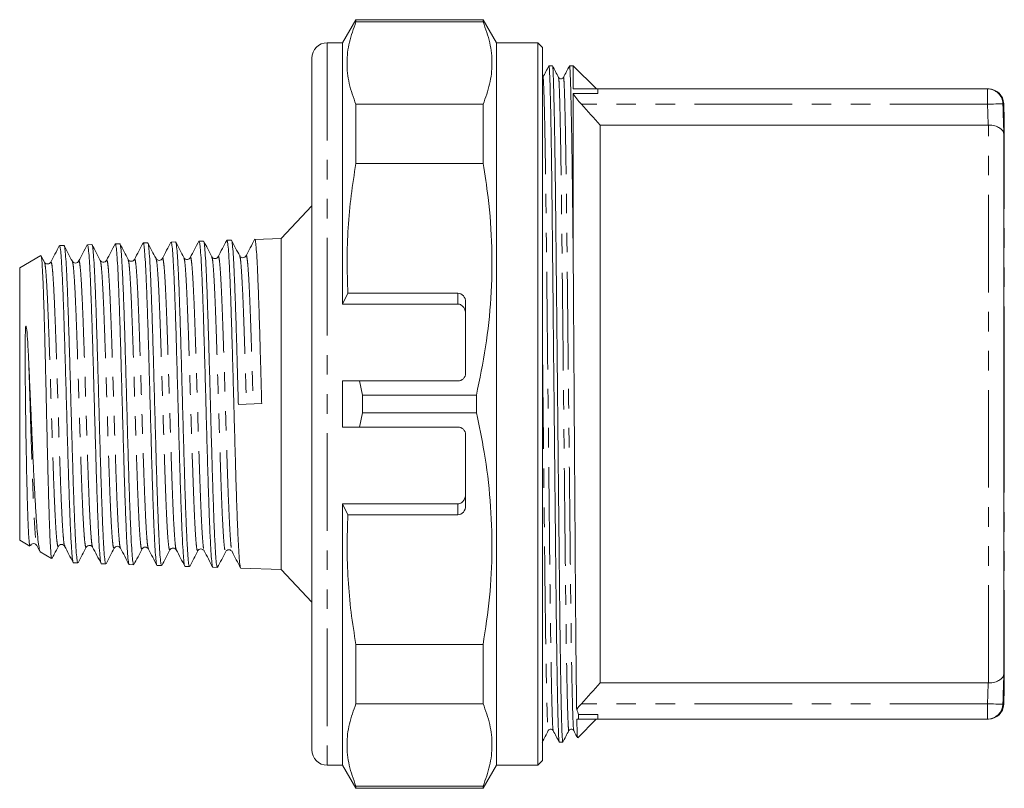
# Model space of a CAD drawing. Units: millimetres. Extents: x 152 to 255, y 64 to 204.
# Drawn here: x 152 to 216, y 64 to 114 of the extents above; entities that cross this region are included whole.
import ezdxf

# ---------------------------------------------------------------- set-up
doc = ezdxf.new("R2010")
doc.units = ezdxf.units.MM
doc.linetypes.add('PHANTOM', pattern=[12.7, 6.35, -1.27, 1.27, -1.27, 1.27, -1.27])

msp = doc.modelspace()

# ---------------------------------------------------------------- linework, layer by layer
at = {"color": 7, "linetype": 'Continuous', "lineweight": 15}
for p, q in [((174.188, 113.608), (173.322, 112.108)), ((182.456, 113.608), (174.188, 113.608)), ((174.188, 113.608), (174.188, 113.46)), ((182.456, 113.46), (174.188, 113.46)), ((183.322, 112.108), (182.456, 113.608)), ((182.456, 113.608), (182.456, 113.46)), ((173.322, 112.108), (172.322, 112.108)), ((173.322, 112.108), (173.322, 95.108)), ((186.022, 112.108), (183.322, 112.108)), ((183.322, 112.108), (183.322, 65.108)), ((186.322, 111.808), (186.022, 112.108)), ((186.022, 112.108), (186.022, 65.108)), ((186.322, 111.808), (186.322, 65.408)), ((171.322, 66.108), (171.322, 111.108)), ((186.97, 110.608), (186.741, 110.608)), ((188.322, 110.608), (188.078, 110.608)), ((189.822, 109.108), (188.322, 110.608)), ((188.322, 110.608), (188.322, 109.108)), ((188.322, 109.108), (189.914, 109.108)), ((215.259, 109.108), (189.914, 109.108)), ((189.914, 109.108), (189.914, 108.809)), ((189.914, 108.809), (188.322, 108.809)), ((188.322, 108.809), (188.322, 97.457)), ((174.188, 108.102), (174.188, 104.26)), ((174.188, 108.102), (182.456, 108.102)), ((182.456, 108.102), (182.456, 104.26)), ((216.351, 107.073), (216.314, 108.143)), ((190.072, 70.468), (190.072, 106.748)), ((190.072, 106.748), (215.303, 106.748)), ((216.322, 71.067), (216.322, 106.149)), ((182.456, 104.26), (174.188, 104.26)), ((171.322, 101.503), (169.323, 99.372)), ((166.086, 99.269), (165.793, 99.259)), ((169.323, 99.372), (167.607, 99.317)), ((169.323, 77.844), (169.323, 99.372)), ((155.201, 98.92), (154.909, 98.911)), ((157.015, 98.978), (156.724, 98.969)), ((158.83, 99.036), (158.537, 99.027)), ((160.644, 99.094), (160.351, 99.085)), ((162.457, 99.152), (162.165, 99.143)), ((164.271, 99.211), (163.98, 99.201)), ((153.697, 98.258), (152.322, 97.465)), ((153.932, 97.834), (153.728, 98.226)), ((159.374, 97.983), (159.377, 97.97)), ((161.21, 98.043), (161.189, 98.065)), ((161.597, 98.047), (161.601, 98.061)), ((164.838, 98.159), (164.816, 98.182)), ((166.652, 98.216), (166.631, 98.24)), ((152.322, 97.465), (152.322, 79.751)), ((154.337, 97.813), (154.341, 97.813)), ((155.745, 97.866), (155.747, 97.86)), ((156.154, 97.854), (156.156, 97.86)), ((157.559, 97.922), (157.561, 97.921)), ((173.322, 95.108), (173.666, 95.816)), ((180.822, 95.816), (173.666, 95.816)), ((180.822, 95.108), (173.322, 95.108)), ((181.322, 95.234), (181.322, 90.608)), ((174.42, 90.108), (173.322, 90.108)), ((173.322, 90.108), (173.322, 87.108)), ((174.42, 90.108), (174.621, 89.172)), ((174.42, 90.108), (180.822, 90.108)), ((174.621, 89.172), (182.023, 89.172)), ((174.621, 88.044), (174.621, 89.172)), ((182.023, 88.044), (182.023, 89.172)), ((166.541, 88.585), (168.06, 88.634)), ((174.621, 88.044), (174.42, 87.108)), ((174.621, 88.044), (182.023, 88.044)), ((173.322, 87.108), (174.42, 87.108)), ((180.822, 87.108), (174.42, 87.108)), ((181.322, 86.608), (181.322, 81.983)), ((173.322, 82.108), (173.322, 65.108)), ((180.822, 82.108), (173.322, 82.108)), ((173.666, 81.4), (173.322, 82.108)), ((173.666, 81.4), (180.822, 81.4)), ((152.322, 79.751), (152.985, 79.369)), ((153.434, 79.412), (153.637, 79.023)), ((153.656, 78.982), (154.395, 78.555)), ((155.245, 79.393), (155.249, 79.389)), ((156.651, 79.33), (156.655, 79.336)), ((160.691, 79.197), (160.694, 79.185)), ((162.093, 79.133), (162.095, 79.13)), ((162.483, 79.144), (162.503, 79.122)), ((163.906, 79.07), (163.909, 79.067)), ((164.297, 79.085), (164.318, 79.062)), ((166.11, 79.028), (166.132, 79.005)), ((155.817, 78.276), (156.108, 78.267)), ((157.63, 78.218), (157.922, 78.209)), ((159.445, 78.16), (159.736, 78.151)), ((161.258, 78.102), (161.55, 78.093)), ((163.072, 78.044), (163.365, 78.035)), ((164.886, 77.986), (165.178, 77.977)), ((166.7, 77.928), (169.323, 77.844)), ((169.323, 77.844), (171.322, 75.713)), ((174.188, 72.957), (182.456, 72.957)), ((174.188, 72.957), (174.188, 69.114)), ((182.456, 72.957), (182.456, 69.114)), ((215.303, 70.468), (190.072, 70.468)), ((216.314, 69.073), (216.351, 70.143)), ((182.456, 69.114), (174.188, 69.114)), ((188.61, 66.896), (189.818, 68.104)), ((188.661, 68.407), (189.914, 68.407)), ((189.914, 68.108), (188.669, 68.108)), ((189.914, 68.407), (189.914, 68.108)), ((215.259, 68.108), (189.914, 68.108)), ((187.409, 66.608), (187.638, 66.608)), ((186.022, 65.108), (186.322, 65.408)), ((172.322, 65.108), (173.322, 65.108)), ((173.322, 65.108), (174.188, 63.608)), ((182.456, 63.608), (183.322, 65.108)), ((183.322, 65.108), (186.022, 65.108)), ((174.188, 63.756), (174.188, 63.608)), ((174.188, 63.756), (182.456, 63.756)), ((174.188, 63.608), (182.456, 63.608)), ((182.456, 63.756), (182.456, 63.608))]:
    msp.add_line(p, q, dxfattribs=at)
at = {"color": 8, "linetype": 'PHANTOM', "lineweight": 0}
for p, q in [((172.322, 112.108), (172.322, 65.108)), ((215.259, 108.108), (215.259, 109.108)), ((215.259, 108.108), (188.846, 108.108)), ((216.351, 88.608), (216.351, 107.073)), ((215.323, 70.468), (215.323, 106.748)), ((180.822, 95.108), (180.822, 95.816)), ((216.351, 70.143), (216.351, 88.608)), ((180.822, 81.4), (180.822, 82.108)), ((215.259, 69.108), (188.846, 69.108)), ((215.259, 68.108), (215.259, 69.108))]:
    msp.add_line(p, q, dxfattribs=at)
at = {"color": 8, "linetype": 'PHANTOM', "lineweight": 0, "flags": 128}
for points in [[(216.259, 108.14), (216.237, 108.14), (216.179, 108.138), (216.086, 108.135), (215.961, 108.131), (215.81, 108.126), (215.639, 108.12), (215.453, 108.114), (215.259, 108.108)], [(216.259, 69.076), (216.237, 69.076), (216.179, 69.078), (216.086, 69.081), (215.961, 69.085), (215.81, 69.09), (215.639, 69.096), (215.453, 69.102), (215.259, 69.108)]]:
    msp.add_lwpolyline(points, dxfattribs=at)
at = {"color": 7, "linetype": 'Continuous', "lineweight": 15}
for centre, radius, start, end in [((172.322, 111.108), 1, 90, 180), ((215.314, 108.108), 1, 2.04478, 90), ((180.822, 90.608), 0.5, 270, 0), ((180.822, 86.608), 0.5, 0, 90), ((215.259, 69.108), 1, 270.00251, 358.15229), ((215.314, 69.108), 1, 270, 357.89507), ((172.322, 66.108), 1, 180, 270)]:
    msp.add_arc(centre, radius, start, end, dxfattribs=at)
at = {"color": 8, "linetype": 'PHANTOM', "lineweight": 0}
msp.add_arc((215.259, 108.108), 1, 1.84771, 89.99749, dxfattribs=at)
at = {"color": 7, "linetype": 'Continuous', "lineweight": 15}
for centre, start_param, end_param in [((180.822, 95.234), 4.712389, 6.283185), ((180.822, 81.983), 3.141593, 4.712389)]:
    msp.add_ellipse(centre, major_axis=(0, 0.582), ratio=0.858719, start_param=start_param, end_param=end_param, dxfattribs=at)
for points, knots in [([(174.188, 113.46), (174.028, 113.022), (173.706, 112.145), (173.566, 110.805), (173.695, 109.453), (174.024, 108.553), (174.188, 108.102)], [0, 0, 0, 0, 0.246705, 0.493368, 0.746662, 1, 1, 1, 1]), ([(182.456, 108.102), (182.617, 108.541), (182.938, 109.417), (183.079, 110.757), (182.949, 112.109), (182.621, 113.01), (182.456, 113.46)], [0, 0, 0, 0, 0.246705, 0.493368, 0.746662, 1, 1, 1, 1]), ([(186.737, 110.605), (186.672, 110.48), (186.542, 110.229), (186.412, 109.979), (186.346, 109.854)], [0, 0, 0, 0, 0.500002, 1, 1, 1, 1]), ([(187.406, 66.628), (187.4, 66.651), (187.387, 66.7), (187.364, 67.101), (187.34, 67.774), (187.315, 68.731), (187.289, 69.951), (187.264, 71.414), (187.239, 73.085), (187.215, 74.927), (187.193, 76.904), (187.172, 79.011), (187.149, 81.252), (187.125, 83.626), (187.1, 86.096), (187.075, 88.614), (187.049, 91.132), (187.024, 93.601), (187, 95.975), (186.978, 98.216), (186.957, 100.322), (186.934, 102.298), (186.911, 104.139), (186.886, 105.809), (186.861, 107.27), (186.835, 108.49), (186.81, 109.444), (186.785, 110.127), (186.762, 110.505), (186.747, 110.652), (186.738, 110.596), (186.737, 110.588)], [0, 0, 0, 0, 0.029295, 0.064672, 0.10066, 0.13704, 0.173581, 0.210041, 0.246185, 0.281789, 0.316647, 0.351017, 0.386146, 0.421953, 0.458228, 0.494742, 0.531256, 0.567531, 0.603338, 0.638466, 0.672836, 0.707695, 0.743299, 0.779443, 0.815903, 0.852443, 0.888824, 0.924812, 0.960189, 0.994758, 1, 1, 1, 1]), ([(187.365, 109.853), (187.299, 109.98), (187.167, 110.232), (187.036, 110.485), (186.97, 110.611)], [0, 0, 0, 0, 0.499998, 1, 1, 1, 1]), ([(186.973, 110.587), (186.979, 110.565), (186.993, 110.515), (187.015, 110.115), (187.039, 109.442), (187.064, 108.485), (187.09, 107.265), (187.115, 105.802), (187.14, 104.131), (187.164, 102.289), (187.186, 100.312), (187.207, 98.206), (187.23, 95.964), (187.254, 93.59), (187.279, 91.121), (187.304, 88.603), (187.33, 86.084), (187.355, 83.615), (187.379, 81.242), (187.402, 79.001), (187.423, 76.894), (187.445, 74.918), (187.468, 73.077), (187.493, 71.407), (187.519, 69.946), (187.544, 68.726), (187.569, 67.773), (187.594, 67.09), (187.617, 66.711), (187.632, 66.565), (187.641, 66.62), (187.642, 66.628)], [0, 0, 0, 0, 0.029081, 0.064466, 0.100463, 0.136853, 0.173402, 0.209872, 0.246025, 0.281637, 0.316504, 0.350883, 0.38602, 0.421836, 0.45812, 0.494643, 0.531165, 0.56745, 0.603266, 0.638403, 0.672781, 0.707648, 0.743261, 0.779414, 0.815883, 0.852432, 0.888822, 0.924819, 0.960204, 0.994782, 1, 1, 1, 1]), ([(188.074, 110.605), (188.009, 110.48), (187.879, 110.229), (187.748, 109.979), (187.683, 109.853)], [0, 0, 0, 0, 0.500002, 1, 1, 1, 1]), ([(188.322, 97.457), (188.314, 98.257), (188.298, 99.86), (188.274, 102.086), (188.249, 104.077), (188.223, 105.809), (188.198, 107.271), (188.172, 108.49), (188.147, 109.444), (188.122, 110.127), (188.099, 110.506), (188.084, 110.652), (188.075, 110.595), (188.074, 110.587)], [0, 0, 0, 0, 0.1030066, 0.2065309, 0.3126028, 0.4092934, 0.5068302, 0.6045809, 0.7019048, 0.7981777, 0.8928156, 0.9852937, 1, 1, 1, 1]), ([(187.683, 109.854), (187.662, 109.825), (187.62, 109.769), (187.496, 109.748), (187.403, 109.794), (187.377, 109.835), (187.364, 109.854)], [0, 0, 0, 0, 0.278585, 0.544374, 0.785982, 1, 1, 1, 1]), ([(188.322, 108.809), (188.378, 108.704), (188.458, 108.584), (188.638, 108.346), (188.74, 108.225), (188.846, 108.108)], [0, 0, 0, 0, 0.5, 0.5, 1, 1, 1, 1]), ([(215.323, 106.748), (215.465, 106.75), (215.603, 106.732), (215.85, 106.667), (215.959, 106.619), (216.222, 106.449), (216.314, 106.299), (216.322, 106.149)], [0, 0, 0, 0, 0.25, 0.25, 0.5, 0.5, 1, 1, 1, 1]), ([(174.188, 104.26), (174.077, 103.565), (173.855, 102.175), (173.666, 100.067), (173.584, 97.945), (173.639, 96.526), (173.666, 95.816)], [0, 0, 0, 0, 0.248619, 0.497224, 0.748612, 1, 1, 1, 1]), ([(182.023, 89.172), (182.239, 90.22), (182.669, 92.315), (183.009, 95.528), (183.066, 98.781), (182.862, 101.708), (182.573, 103.524), (182.456, 104.26)], [0, 0, 0, 0, 0.210664, 0.421279, 0.637197, 0.853127, 1, 1, 1, 1]), ([(165.782, 99.25), (165.689, 99.072), (165.504, 98.716), (165.318, 98.361), (165.225, 98.183)], [0, 0, 0, 0, 0.500053, 1, 1, 1, 1]), ([(166.541, 88.585), (166.53, 88.99), (166.507, 89.803), (166.469, 91.19), (166.426, 92.729), (166.377, 94.325), (166.329, 95.772), (166.28, 97.003), (166.231, 98.007), (166.183, 98.729), (166.134, 99.187), (166.102, 99.238), (166.086, 99.263)], [0, 0, 0, 0, 0.0723, 0.145552, 0.251326, 0.360167, 0.465938, 0.574779, 0.680521, 0.789331, 0.895045, 1, 1, 1, 1]), ([(166.63, 98.24), (166.542, 98.41), (166.364, 98.75), (166.187, 99.091), (166.098, 99.261)], [0, 0, 0, 0, 0.499948, 1, 1, 1, 1]), ([(167.595, 99.307), (167.503, 99.129), (167.317, 98.774), (167.131, 98.418), (167.039, 98.24)], [0, 0, 0, 0, 0.500053, 1, 1, 1, 1]), ([(167.608, 99.305), (167.609, 99.309), (167.627, 99.359), (167.661, 99.17), (167.709, 98.721), (167.759, 97.947), (167.806, 96.925), (167.855, 95.653), (167.904, 94.194), (167.952, 92.561), (167.995, 91.054), (168.031, 89.729), (168.051, 89), (168.06, 88.634)], [0, 0, 0, 0, 0.009521, 0.115481, 0.224513, 0.330501, 0.43956, 0.545579, 0.65467, 0.760723, 0.869849, 0.934586, 1, 1, 1, 1]), ([(154.894, 98.894), (154.801, 98.716), (154.616, 98.36), (154.43, 98.004), (154.337, 97.827)], [0, 0, 0, 0, 0.500047, 1, 1, 1, 1]), ([(154.91, 98.877), (154.92, 98.88), (154.946, 98.89), (154.988, 98.58), (155.037, 97.983), (155.085, 97.114), (155.135, 95.997), (155.182, 94.681), (155.232, 93.179), (155.28, 91.56), (155.329, 89.843), (155.378, 88.105), (155.426, 86.366), (155.475, 84.705), (155.524, 83.139), (155.572, 81.742), (155.622, 80.528), (155.669, 79.554), (155.719, 78.821), (155.767, 78.405), (155.8, 78.231), (155.816, 78.279), (155.817, 78.28)], [0, 0, 0, 0, 0.031855, 0.086261, 0.139139, 0.193549, 0.246441, 0.300867, 0.353774, 0.408215, 0.46114, 0.515599, 0.568542, 0.623018, 0.675977, 0.73047, 0.783444, 0.837953, 0.890941, 0.945465, 0.998469, 1, 1, 1, 1]), ([(156.109, 78.301), (156.103, 78.292), (156.08, 78.261), (156.042, 78.512), (155.993, 79.049), (155.944, 79.87), (155.896, 80.942), (155.847, 82.223), (155.798, 83.696), (155.749, 85.295), (155.7, 87.003), (155.652, 88.74), (155.603, 90.489), (155.555, 92.168), (155.505, 93.761), (155.457, 95.192), (155.408, 96.449), (155.359, 97.47), (155.311, 98.254), (155.262, 98.733), (155.226, 98.945), (155.206, 98.902), (155.202, 98.893)], [0, 0, 0, 0, 0.020233, 0.074809, 0.12783, 0.182389, 0.235392, 0.289933, 0.342919, 0.397443, 0.450414, 0.504922, 0.557878, 0.61237, 0.665312, 0.71979, 0.772714, 0.827175, 0.880082, 0.934525, 0.987415, 1, 1, 1, 1]), ([(155.747, 97.891), (155.658, 98.061), (155.481, 98.402), (155.303, 98.742), (155.215, 98.912)], [0, 0, 0, 0, 0.499944, 1, 1, 1, 1]), ([(156.71, 98.958), (156.618, 98.78), (156.432, 98.424), (156.247, 98.068), (156.154, 97.89)], [0, 0, 0, 0, 0.500041, 1, 1, 1, 1]), ([(156.724, 98.963), (156.739, 98.941), (156.771, 98.894), (156.819, 98.459), (156.868, 97.757), (156.916, 96.796), (156.965, 95.594), (157.014, 94.205), (157.062, 92.643), (157.111, 90.981), (157.16, 89.235), (157.208, 87.487), (157.258, 85.755), (157.305, 84.118), (157.355, 82.594), (157.403, 81.253), (157.452, 80.11), (157.501, 79.214), (157.549, 78.589), (157.593, 78.251), (157.62, 78.25), (157.631, 78.25)], [0, 0, 0, 0, 0.050685, 0.105081, 0.157959, 0.212369, 0.265265, 0.319694, 0.372606, 0.427052, 0.479981, 0.534444, 0.587388, 0.641866, 0.694824, 0.749317, 0.802291, 0.856799, 0.90979, 0.964317, 1, 1, 1, 1]), ([(157.923, 78.236), (157.919, 78.228), (157.9, 78.185), (157.863, 78.402), (157.814, 78.888), (157.766, 79.681), (157.717, 80.712), (157.669, 81.98), (157.62, 83.423), (157.571, 85.027), (157.523, 86.717), (157.473, 88.477), (157.425, 90.223), (157.376, 91.939), (157.328, 93.545), (157.278, 95.023), (157.23, 96.307), (157.181, 97.381), (157.132, 98.201), (157.084, 98.737), (157.045, 98.986), (157.022, 98.953), (157.016, 98.945)], [0, 0, 0, 0, 0.012679, 0.065708, 0.120276, 0.173288, 0.227838, 0.280833, 0.335366, 0.388346, 0.442862, 0.495827, 0.550329, 0.603279, 0.657766, 0.7107, 0.76517, 0.818086, 0.872538, 0.925438, 0.979873, 1, 1, 1, 1]), ([(157.561, 97.949), (157.472, 98.119), (157.295, 98.459), (157.117, 98.799), (157.029, 98.969)], [0, 0, 0, 0, 0.499952, 1, 1, 1, 1]), ([(158.527, 99.02), (158.435, 98.842), (158.249, 98.487), (158.063, 98.131), (157.971, 97.953)], [0, 0, 0, 0, 0.500043, 1, 1, 1, 1]), ([(158.538, 98.995), (158.549, 98.994), (158.577, 98.99), (158.621, 98.64), (158.67, 98.011), (158.718, 97.098), (158.768, 95.955), (158.816, 94.59), (158.865, 93.069), (158.913, 91.407), (158.962, 89.679), (159.011, 87.905), (159.059, 86.166), (159.109, 84.481), (159.156, 82.927), (159.206, 81.52), (159.254, 80.327), (159.303, 79.356), (159.352, 78.663), (159.399, 78.233), (159.43, 78.192), (159.445, 78.173)], [0, 0, 0, 0, 0.038295, 0.091163, 0.145564, 0.198449, 0.252867, 0.30577, 0.360206, 0.413124, 0.467576, 0.52051, 0.574977, 0.627925, 0.682407, 0.73537, 0.789868, 0.842848, 0.897364, 0.950361, 1, 1, 1, 1]), ([(159.737, 78.187), (159.73, 78.179), (159.706, 78.153), (159.667, 78.426), (159.618, 78.99), (159.569, 79.837), (159.521, 80.937), (159.471, 82.246), (159.423, 83.747), (159.374, 85.372), (159.325, 87.103), (159.277, 88.861), (159.227, 90.628), (159.18, 92.32), (159.13, 93.922), (159.082, 95.358), (159.033, 96.615), (158.984, 97.631), (158.936, 98.406), (158.886, 98.869), (158.852, 99.069), (158.833, 99.022), (158.83, 99.015)], [0, 0, 0, 0, 0.023873, 0.078447, 0.131465, 0.186022, 0.239023, 0.293563, 0.346547, 0.40107, 0.454039, 0.508545, 0.5615, 0.615991, 0.668932, 0.723408, 0.776332, 0.830791, 0.883698, 0.938139, 0.99103, 1, 1, 1, 1]), ([(159.378, 98.002), (159.288, 98.173), (159.109, 98.516), (158.931, 98.858), (158.842, 99.029)], [0, 0, 0, 0, 0.499662, 1, 1, 1, 1]), ([(160.343, 99.082), (160.25, 98.904), (160.065, 98.548), (159.879, 98.192), (159.786, 98.014)], [0, 0, 0, 0, 0.500048, 1, 1, 1, 1]), ([(160.352, 99.049), (160.359, 99.057), (160.383, 99.083), (160.423, 98.81), (160.471, 98.245), (160.521, 97.397), (160.569, 96.294), (160.618, 94.983), (160.667, 93.478), (160.715, 91.848), (160.765, 90.11), (160.812, 88.345), (160.862, 86.571), (160.91, 84.871), (160.959, 83.26), (161.008, 81.815), (161.056, 80.55), (161.105, 79.526), (161.153, 78.743), (161.203, 78.274), (161.237, 78.071), (161.256, 78.117), (161.259, 78.123)], [0, 0, 0, 0, 0.024357, 0.078749, 0.131627, 0.186037, 0.238931, 0.293359, 0.346269, 0.400713, 0.453638, 0.508098, 0.561037, 0.615511, 0.668465, 0.722954, 0.775927, 0.830434, 0.883422, 0.937947, 0.990951, 1, 1, 1, 1]), ([(161.551, 78.127), (161.54, 78.127), (161.513, 78.127), (161.469, 78.472), (161.421, 79.1), (161.372, 80.017), (161.323, 81.165), (161.275, 82.537), (161.226, 84.067), (161.177, 85.741), (161.129, 87.48), (161.08, 89.267), (161.032, 91.018), (160.982, 92.716), (160.934, 94.282), (160.884, 95.7), (160.836, 96.903), (160.787, 97.882), (160.738, 98.583), (160.691, 99.02), (160.66, 99.063), (160.644, 99.085)], [0, 0, 0, 0, 0.036627, 0.089651, 0.144212, 0.197219, 0.251764, 0.304753, 0.35928, 0.412253, 0.466764, 0.519721, 0.574216, 0.627159, 0.681638, 0.734567, 0.789032, 0.841944, 0.896392, 0.949287, 1, 1, 1, 1]), ([(161.188, 98.068), (161.099, 98.238), (160.921, 98.578), (160.744, 98.918), (160.655, 99.088)], [0, 0, 0, 0, 0.4999631, 1, 1, 1, 1]), ([(162.157, 99.14), (162.065, 98.962), (161.879, 98.606), (161.693, 98.25), (161.601, 98.072)], [0, 0, 0, 0, 0.500054, 1, 1, 1, 1]), ([(162.166, 99.117), (162.17, 99.125), (162.189, 99.17), (162.225, 98.956), (162.274, 98.471), (162.322, 97.675), (162.371, 96.635), (162.42, 95.355), (162.468, 93.896), (162.518, 92.273), (162.565, 90.56), (162.615, 88.775), (162.663, 87.001), (162.712, 85.256), (162.761, 83.621), (162.809, 82.114), (162.859, 80.802), (162.907, 79.702), (162.956, 78.859), (163.004, 78.304), (163.043, 78.041), (163.066, 78.071), (163.073, 78.079)], [0, 0, 0, 0, 0.01194, 0.064808, 0.119209, 0.172094, 0.226511, 0.279412, 0.333846, 0.386762, 0.441211, 0.494141, 0.548605, 0.60155, 0.656029, 0.708991, 0.763488, 0.816467, 0.870981, 0.923976, 0.978506, 1, 1, 1, 1]), ([(163.365, 78.048), (163.351, 78.066), (163.319, 78.105), (163.273, 78.53), (163.224, 79.233), (163.176, 80.203), (163.127, 81.419), (163.078, 82.827), (163.03, 84.413), (162.98, 86.103), (162.932, 87.879), (162.883, 89.66), (162.834, 91.426), (162.786, 93.095), (162.736, 94.652), (162.689, 96.023), (162.639, 97.193), (162.591, 98.113), (162.542, 98.759), (162.497, 99.115), (162.47, 99.121), (162.458, 99.123)], [0, 0, 0, 0, 0.047836, 0.102401, 0.155414, 0.209965, 0.262961, 0.317495, 0.370474, 0.424991, 0.477954, 0.532453, 0.585401, 0.639885, 0.692818, 0.747287, 0.800206, 0.854661, 0.907564, 0.962001, 1, 1, 1, 1]), ([(162.999, 98.13), (162.91, 98.3), (162.733, 98.64), (162.555, 98.98), (162.467, 99.151)], [0, 0, 0, 0, 0.4999519, 1, 1, 1, 1]), ([(163.968, 99.194), (163.876, 99.016), (163.69, 98.66), (163.505, 98.304), (163.412, 98.126)], [0, 0, 0, 0, 0.50005, 1, 1, 1, 1]), ([(163.98, 99.196), (163.996, 99.171), (164.028, 99.121), (164.076, 98.667), (164.125, 97.95), (164.173, 96.954), (164.222, 95.733), (164.271, 94.296), (164.319, 92.711), (164.369, 90.995), (164.416, 89.225), (164.466, 87.422), (164.514, 85.668), (164.563, 83.981), (164.612, 82.44), (164.66, 81.06), (164.709, 79.906), (164.758, 78.986), (164.806, 78.359), (164.85, 78.018), (164.876, 78.02), (164.887, 78.021)], [0, 0, 0, 0, 0.05241, 0.105284, 0.15969, 0.21258, 0.267003, 0.319907, 0.374345, 0.427263, 0.481715, 0.534648, 0.589116, 0.642066, 0.696552, 0.749519, 0.804021, 0.857004, 0.911523, 0.96452, 1, 1, 1, 1]), ([(165.179, 78.012), (165.173, 78.004), (165.15, 77.975), (165.11, 78.242), (165.061, 78.805), (165.013, 79.657), (164.963, 80.768), (164.916, 82.091), (164.866, 83.612), (164.819, 85.22), (164.773, 86.888), (164.727, 88.539), (164.683, 90.205), (164.636, 91.86), (164.588, 93.487), (164.54, 95.003), (164.491, 96.35), (164.443, 97.464), (164.393, 98.34), (164.345, 98.916), (164.305, 99.203), (164.28, 99.18), (164.272, 99.172)], [0, 0, 0, 0, 0.022043, 0.07661, 0.129623, 0.184175, 0.237174, 0.29171, 0.344695, 0.399217, 0.448344, 0.498689, 0.547816, 0.598161, 0.651098, 0.70557, 0.758493, 0.812952, 0.865861, 0.920306, 0.973198, 1, 1, 1, 1]), ([(164.816, 98.184), (164.727, 98.354), (164.549, 98.694), (164.372, 99.034), (164.283, 99.204)], [0, 0, 0, 0, 0.499954, 1, 1, 1, 1]), ([(165.794, 99.23), (165.805, 99.227), (165.833, 99.219), (165.878, 98.858), (165.927, 98.203), (165.975, 97.273), (166.025, 96.089), (166.072, 94.704), (166.122, 93.132), (166.167, 91.554), (166.209, 90.014), (166.252, 88.461), (166.297, 86.777), (166.346, 85.036), (166.394, 83.382), (166.443, 81.89), (166.492, 80.575), (166.54, 79.501), (166.59, 78.67), (166.637, 78.15), (166.675, 77.912), (166.696, 77.951), (166.701, 77.961)], [0, 0, 0, 0, 0.038479, 0.092874, 0.145753, 0.200164, 0.253057, 0.307484, 0.360391, 0.414831, 0.457469, 0.500895, 0.553847, 0.608334, 0.661287, 0.715775, 0.768742, 0.823245, 0.876226, 0.930743, 0.98374, 1, 1, 1, 1]), ([(154.41, 78.582), (154.402, 78.583), (154.382, 78.585), (154.348, 78.915), (154.311, 79.518), (154.272, 80.4), (154.234, 81.499), (154.196, 82.809), (154.157, 84.265), (154.119, 85.854), (154.081, 87.498), (154.043, 89.183), (154.005, 90.828), (153.966, 92.418), (153.929, 93.877), (153.889, 95.193), (153.852, 96.303), (153.813, 97.198), (153.775, 97.83), (153.738, 98.213), (153.713, 98.238), (153.701, 98.25)], [0, 0, 0, 0, 0.0339209, 0.0880205, 0.1437026, 0.1975605, 0.2529963, 0.3065952, 0.361764, 0.4151151, 0.4700272, 0.5231422, 0.5778089, 0.6306988, 0.6851329, 0.7378071, 0.7920218, 0.8444611, 0.8984369, 0.9506164, 1, 1, 1, 1]), ([(159.783, 98.009), (159.763, 97.98), (159.721, 97.921), (159.579, 97.875), (159.437, 97.92), (159.396, 97.978), (159.375, 98.007)], [0, 0, 0, 0, 0.246913, 0.500016, 0.7531, 1, 1, 1, 1]), ([(161.596, 98.065), (161.576, 98.036), (161.534, 97.978), (161.395, 97.934), (161.276, 97.965), (161.245, 98.003), (161.238, 98.012)], [0, 0, 0, 0, 0.295406, 0.598072, 0.900758, 1, 1, 1, 1]), ([(163.411, 98.124), (163.366, 98.072), (163.295, 97.989), (163.079, 98.02), (163.028, 98.089), (163.002, 98.125)], [0, 0, 0, 0, 0.454189, 0.719939, 1, 1, 1, 1]), ([(165.225, 98.183), (165.205, 98.153), (165.163, 98.094), (165.023, 98.05), (164.904, 98.081), (164.874, 98.119), (164.866, 98.128)], [0, 0, 0, 0, 0.295815, 0.599429, 0.903064, 1, 1, 1, 1]), ([(167.039, 98.24), (167.018, 98.211), (166.977, 98.153), (166.837, 98.108), (166.718, 98.14), (166.688, 98.177), (166.681, 98.186)], [0, 0, 0, 0, 0.296279, 0.599889, 0.903467, 1, 1, 1, 1]), ([(154.34, 97.832), (154.32, 97.804), (154.279, 97.746), (154.137, 97.7), (153.995, 97.746), (153.954, 97.804), (153.933, 97.832)], [0, 0, 0, 0, 0.246999, 0.499985, 0.752979, 1, 1, 1, 1]), ([(156.154, 97.891), (156.134, 97.862), (156.092, 97.804), (155.95, 97.759), (155.808, 97.805), (155.767, 97.863), (155.746, 97.892)], [0, 0, 0, 0, 0.246874, 0.5, 0.753121, 1, 1, 1, 1]), ([(157.969, 97.95), (157.942, 97.915), (157.89, 97.846), (157.728, 97.819), (157.607, 97.879), (157.575, 97.928), (157.56, 97.95)], [0, 0, 0, 0, 0.280013, 0.545397, 0.786319, 1, 1, 1, 1]), ([(188.543, 68.744), (188.538, 69.033), (188.533, 69.356), (188.523, 70.06), (188.519, 70.442), (188.509, 71.266), (188.504, 71.707), (188.495, 72.635), (188.486, 73.611), (188.477, 74.682), (188.468, 75.8), (188.464, 76.386), (188.455, 77.595), (188.451, 78.216), (188.442, 79.494), (188.438, 80.151), (188.425, 82.141), (188.415, 83.503), (188.401, 85.599), (188.397, 86.309), (188.387, 87.737), (188.382, 88.448), (188.368, 90.572), (188.359, 91.979), (188.345, 94.072), (188.34, 94.767), (188.331, 96.129), (188.327, 96.799), (188.322, 97.457)], [0, 0, 0, 0, 0.0625, 0.0625, 0.125, 0.125, 0.1875, 0.1875, 0.25, 0.3125, 0.3125, 0.375, 0.375, 0.4375, 0.4375, 0.5, 0.5, 0.625, 0.625, 0.6875, 0.6875, 0.75, 0.75, 0.875, 0.875, 0.9375, 0.9375, 1, 1, 1, 1]), ([(181.322, 94.428), (181.313, 94.534), (181.296, 94.713), (181.181, 94.921), (181.055, 95.041), (180.932, 95.1), (180.855, 95.106), (180.822, 95.108)], [0, 0, 0, 0, 0.344505, 0.578954, 0.756124, 0.898568, 1, 1, 1, 1]), ([(152.935, 79.69), (152.931, 79.736), (152.919, 79.876), (152.899, 80.186), (152.872, 80.736), (152.842, 81.539), (152.809, 82.644), (152.779, 83.921), (152.751, 85.326), (152.726, 86.823), (152.704, 88.438), (152.685, 89.957), (152.677, 91.287), (152.676, 92.344), (152.681, 93.063), (152.698, 93.47), (152.708, 93.587), (152.714, 93.632), (152.718, 93.653), (152.721, 93.663), (152.723, 93.668), (152.725, 93.672), (152.727, 93.674), (152.728, 93.676), (152.73, 93.676), (152.731, 93.677), (152.733, 93.676), (152.737, 93.673), (152.745, 93.655), (152.762, 93.577), (152.802, 93.242), (152.838, 92.705), (152.878, 92.003), (152.899, 91.566), (152.91, 91.348)], [0, 0, 0, 0, 0.024842, 0.074877, 0.124913, 0.202209, 0.279504, 0.35677, 0.434032, 0.511056, 0.588077, 0.67601, 0.737501, 0.792344, 0.844897, 0.858526, 0.863126, 0.865283, 0.866353, 0.866728, 0.866988, 0.867247, 0.867356, 0.867467, 0.867532, 0.867598, 0.86769, 0.867863, 0.868612, 0.871567, 0.88334, 0.930459, 0.96512, 1, 1, 1, 1]), ([(152.91, 91.348), (152.928, 90.96), (152.964, 90.178), (153.022, 88.852), (153.086, 87.39), (153.154, 85.85), (153.221, 84.368), (153.29, 83.008), (153.358, 81.783), (153.426, 80.75), (153.494, 79.918), (153.561, 79.342), (153.621, 79.022), (153.657, 79.011), (153.67, 79.007)], [0, 0, 0, 0, 0.068765, 0.138759, 0.226452, 0.316689, 0.404384, 0.494576, 0.583041, 0.674032, 0.763221, 0.854963, 0.944834, 1, 1, 1, 1]), ([(182.456, 72.957), (182.613, 73.982), (182.925, 76.033), (183.078, 79.166), (182.959, 82.324), (182.599, 85.299), (182.202, 87.193), (182.023, 88.044)], [0, 0, 0, 0, 0.204589, 0.409146, 0.618865, 0.828614, 1, 1, 1, 1]), ([(180.822, 82.108), (180.867, 82.113), (180.957, 82.123), (181.089, 82.201), (181.216, 82.342), (181.306, 82.549), (181.317, 82.71), (181.322, 82.788)], [0, 0, 0, 0, 0.1412948, 0.2819801, 0.4770366, 0.7457774, 1, 1, 1, 1]), ([(173.666, 81.4), (173.639, 80.699), (173.585, 79.295), (173.664, 77.181), (173.851, 75.065), (174.076, 73.659), (174.188, 72.957)], [0, 0, 0, 0, 0.248555, 0.49711, 0.748547, 1, 1, 1, 1]), ([(152.992, 79.381), (152.99, 79.377), (152.976, 79.344), (152.957, 79.479), (152.94, 79.648), (152.935, 79.69)], [0, 0, 0, 0, 0.096996, 0.779343, 1, 1, 1, 1]), ([(152.935, 79.69), (152.954, 79.565), (152.983, 79.36), (153.013, 79.423), (153.025, 79.448)], [0, 0, 0, 0, 0.612196, 1, 1, 1, 1]), ([(153.027, 79.413), (153.047, 79.441), (153.088, 79.499), (153.23, 79.545), (153.372, 79.499), (153.413, 79.441), (153.433, 79.412)], [0, 0, 0, 0, 0.246992, 0.500052, 0.75308, 1, 1, 1, 1]), ([(154.84, 79.354), (154.86, 79.383), (154.901, 79.441), (155.043, 79.487), (155.186, 79.441), (155.227, 79.383), (155.247, 79.355)], [0, 0, 0, 0, 0.246968, 0.499973, 0.753, 1, 1, 1, 1]), ([(156.653, 79.294), (156.679, 79.33), (156.73, 79.399), (156.945, 79.431), (157.017, 79.348), (157.061, 79.296)], [0, 0, 0, 0, 0.2804758, 0.5463405, 1, 1, 1, 1]), ([(154.427, 78.562), (154.476, 78.656), (154.613, 78.92), (154.751, 79.183), (154.84, 79.353)], [0, 0, 0, 0, 0.3550121, 1, 1, 1, 1]), ([(155.245, 79.358), (155.338, 79.18), (155.524, 78.824), (155.709, 78.469), (155.802, 78.291)], [0, 0, 0, 0, 0.499956, 1, 1, 1, 1]), ([(156.122, 78.276), (156.211, 78.446), (156.388, 78.787), (156.566, 79.127), (156.655, 79.297)], [0, 0, 0, 0, 0.500051, 1, 1, 1, 1]), ([(157.062, 79.294), (157.155, 79.116), (157.341, 78.761), (157.526, 78.405), (157.619, 78.227)], [0, 0, 0, 0, 0.49996, 1, 1, 1, 1]), ([(157.935, 78.217), (158.024, 78.387), (158.201, 78.727), (158.379, 79.067), (158.468, 79.238)], [0, 0, 0, 0, 0.500049, 1, 1, 1, 1]), ([(158.468, 79.238), (158.488, 79.267), (158.53, 79.325), (158.672, 79.371), (158.814, 79.325), (158.856, 79.266), (158.876, 79.236)], [0, 0, 0, 0, 0.246782, 0.499974, 0.753186, 1, 1, 1, 1]), ([(158.879, 79.232), (158.971, 79.054), (159.157, 78.699), (159.342, 78.343), (159.435, 78.165)], [0, 0, 0, 0, 0.499955, 1, 1, 1, 1]), ([(159.751, 78.161), (159.839, 78.331), (160.017, 78.672), (160.194, 79.012), (160.283, 79.182)], [0, 0, 0, 0, 0.500039, 1, 1, 1, 1]), ([(160.3, 79.199), (160.316, 79.221), (160.353, 79.271), (160.486, 79.312), (160.628, 79.267), (160.669, 79.208), (160.69, 79.18)], [0, 0, 0, 0, 0.20035, 0.469074, 0.737761, 1, 1, 1, 1]), ([(160.693, 79.173), (160.786, 78.995), (160.972, 78.639), (161.157, 78.283), (161.25, 78.106)], [0, 0, 0, 0, 0.499949, 1, 1, 1, 1]), ([(161.56, 78.096), (161.649, 78.266), (161.826, 78.606), (162.004, 78.946), (162.093, 79.116)], [0, 0, 0, 0, 0.500044, 1, 1, 1, 1]), ([(162.095, 79.121), (162.116, 79.15), (162.157, 79.209), (162.297, 79.254), (162.416, 79.222), (162.447, 79.184), (162.455, 79.174)], [0, 0, 0, 0, 0.294612, 0.596661, 0.898732, 1, 1, 1, 1]), ([(162.505, 79.12), (162.597, 78.942), (162.783, 78.586), (162.968, 78.23), (163.061, 78.052)], [0, 0, 0, 0, 0.499953, 1, 1, 1, 1]), ([(163.377, 78.041), (163.465, 78.211), (163.641, 78.549), (163.818, 78.888), (163.906, 79.057)], [0, 0, 0, 0, 0.500012, 1, 1, 1, 1]), ([(163.909, 79.062), (163.927, 79.089), (163.966, 79.144), (164.098, 79.195), (164.224, 79.168), (164.258, 79.127), (164.267, 79.115)], [0, 0, 0, 0, 0.279696, 0.576282, 0.883421, 1, 1, 1, 1]), ([(164.319, 79.062), (164.411, 78.884), (164.597, 78.528), (164.783, 78.172), (164.875, 77.994)], [0, 0, 0, 0, 0.499948, 1, 1, 1, 1]), ([(165.191, 77.984), (165.279, 78.154), (165.457, 78.494), (165.634, 78.834), (165.723, 79.005)], [0, 0, 0, 0, 0.500051, 1, 1, 1, 1]), ([(165.724, 79.006), (165.744, 79.035), (165.786, 79.093), (165.926, 79.137), (166.044, 79.106), (166.075, 79.068), (166.082, 79.059)], [0, 0, 0, 0, 0.295915, 0.5993, 0.902704, 1, 1, 1, 1]), ([(166.132, 79.005), (166.225, 78.827), (166.41, 78.471), (166.596, 78.115), (166.689, 77.937)], [0, 0, 0, 0, 0.499947, 1, 1, 1, 1]), ([(215.323, 70.468), (215.465, 70.466), (215.603, 70.484), (215.85, 70.549), (215.959, 70.597), (216.222, 70.767), (216.314, 70.917), (216.322, 71.067)], [0, 0, 0, 0, 0.25, 0.25, 0.5, 0.5, 1, 1, 1, 1]), ([(174.188, 69.114), (174.028, 68.675), (173.706, 67.799), (173.566, 66.459), (173.695, 65.107), (174.024, 64.206), (174.188, 63.756)], [0, 0, 0, 0, 0.246705, 0.493368, 0.746662, 1, 1, 1, 1]), ([(182.456, 63.756), (182.617, 64.195), (182.938, 65.071), (183.079, 66.411), (182.949, 67.763), (182.621, 68.664), (182.456, 69.114)], [0, 0, 0, 0, 0.246705, 0.493368, 0.746662, 1, 1, 1, 1]), ([(188.599, 66.904), (188.598, 66.902), (188.593, 66.892), (188.584, 67.035), (188.57, 67.371), (188.56, 67.831), (188.554, 68.108)], [0, 0, 0, 0, 0.081892, 0.3436968, 0.6055014, 1, 1, 1, 1]), ([(186.302, 66.605), (186.367, 66.732), (186.499, 66.984), (186.63, 67.236), (186.696, 67.363)], [0, 0, 0, 0, 0.500001, 1, 1, 1, 1]), ([(186.696, 67.363), (186.708, 67.382), (186.735, 67.422), (186.828, 67.468), (186.952, 67.447), (186.993, 67.391), (187.015, 67.363)], [0, 0, 0, 0, 0.214009, 0.455607, 0.721389, 1, 1, 1, 1]), ([(187.015, 67.363), (187.08, 67.237), (187.21, 66.987), (187.341, 66.736), (187.406, 66.611)], [0, 0, 0, 0, 0.499998, 1, 1, 1, 1]), ([(187.639, 66.605), (187.704, 66.731), (187.836, 66.984), (187.967, 67.236), (188.033, 67.362)], [0, 0, 0, 0, 0.500002, 1, 1, 1, 1]), ([(188.033, 67.363), (188.045, 67.382), (188.072, 67.422), (188.165, 67.468), (188.289, 67.447), (188.33, 67.391), (188.352, 67.363)], [0, 0, 0, 0, 0.2139141, 0.4555001, 0.7213317, 1, 1, 1, 1]), ([(188.352, 67.363), (188.417, 67.238), (188.497, 67.084), (188.577, 66.93), (188.592, 66.901)], [0, 0, 0, 0, 0.813201, 1, 1, 1, 1])]:
    msp.add_open_spline(points, degree=3, knots=knots, dxfattribs=at)
at = {"color": 8, "linetype": 'PHANTOM', "lineweight": 0}
for points, knots in [([(186.346, 109.834), (186.347, 109.842), (186.357, 109.914), (186.375, 109.72), (186.402, 109.219), (186.431, 108.317), (186.461, 107.066), (186.491, 105.484), (186.52, 103.62), (186.547, 101.532), (186.572, 99.262), (186.598, 96.819), (186.625, 94.203), (186.654, 91.444), (186.684, 88.61), (186.714, 85.776), (186.743, 83.016), (186.77, 80.4), (186.795, 77.957), (186.821, 75.686), (186.848, 73.598), (186.877, 71.734), (186.907, 70.152), (186.936, 68.897), (186.965, 68.01), (186.992, 67.478), (187.007, 67.413), (187.015, 67.383)], [0, 0, 0, 0, 0.005458, 0.045873, 0.087344, 0.129549, 0.172131, 0.214714, 0.256919, 0.298389, 0.338805, 0.37922, 0.42069, 0.462896, 0.505478, 0.54806, 0.590266, 0.631736, 0.672151, 0.712566, 0.754037, 0.796242, 0.838825, 0.881407, 0.923612, 0.965083, 1, 1, 1, 1]), ([(187.365, 109.833), (187.372, 109.803), (187.388, 109.737), (187.414, 109.206), (187.443, 108.319), (187.472, 107.064), (187.502, 105.483), (187.531, 103.618), (187.559, 101.53), (187.584, 99.26), (187.609, 96.816), (187.637, 94.2), (187.666, 91.441), (187.695, 88.606), (187.725, 85.772), (187.754, 83.013), (187.781, 80.397), (187.807, 77.954), (187.832, 75.684), (187.859, 73.596), (187.888, 71.732), (187.918, 70.15), (187.948, 68.899), (187.977, 67.997), (188.004, 67.496), (188.022, 67.302), (188.032, 67.374), (188.033, 67.382)], [0, 0, 0, 0, 0.034707, 0.076188, 0.118403, 0.160996, 0.203589, 0.245804, 0.287285, 0.32771, 0.368135, 0.409615, 0.451831, 0.494424, 0.537016, 0.579232, 0.620712, 0.661137, 0.701562, 0.743043, 0.785258, 0.827851, 0.870444, 0.912659, 0.95414, 0.994565, 1, 1, 1, 1]), ([(187.683, 109.833), (187.684, 109.842), (187.694, 109.914), (187.712, 109.72), (187.739, 109.219), (187.768, 108.317), (187.798, 107.066), (187.828, 105.484), (187.857, 103.62), (187.884, 101.532), (187.909, 99.262), (187.935, 96.819), (187.962, 94.203), (187.991, 91.444), (188.021, 88.61), (188.051, 85.776), (188.08, 83.016), (188.107, 80.4), (188.132, 77.957), (188.158, 75.686), (188.185, 73.598), (188.214, 71.734), (188.244, 70.152), (188.273, 68.897), (188.302, 68.01), (188.329, 67.479), (188.344, 67.413), (188.352, 67.384)], [0, 0, 0, 0, 0.0057231, 0.0461369, 0.087606, 0.1298098, 0.1723907, 0.2149717, 0.2571755, 0.2986446, 0.3390584, 0.3794721, 0.4209413, 0.463145, 0.505726, 0.5483069, 0.5905107, 0.6319798, 0.6723936, 0.7128074, 0.7542765, 0.7964803, 0.8390612, 0.8816422, 0.9238459, 0.9653151, 1, 1, 1, 1]), ([(216.303, 108.142), (216.306, 108.143), (216.32, 108.143), (216.285, 108.142), (216.259, 108.14)], [0, 0, 0, 0, 0.247924, 1, 1, 1, 1]), ([(159.377, 97.97), (159.39, 97.939), (159.42, 97.866), (159.467, 97.394), (159.52, 96.618), (159.573, 95.569), (159.625, 94.29), (159.678, 92.822), (159.73, 91.214), (159.783, 89.519), (159.836, 87.793), (159.888, 86.094), (159.941, 84.477), (159.994, 82.998), (160.046, 81.701), (160.099, 80.636), (160.151, 79.829), (160.204, 79.33), (160.248, 79.119), (160.274, 79.195), (160.283, 79.221)], [0, 0, 0, 0, 0.0411819, 0.0992154, 0.1572594, 0.2153145, 0.2733783, 0.331455, 0.3895389, 0.4476365, 0.5057413, 0.5638591, 0.6219856, 0.6801233, 0.7382712, 0.7964288, 0.8545984, 0.9127758, 0.9709667, 1, 1, 1, 1]), ([(159.786, 97.979), (159.792, 97.998), (159.815, 98.072), (159.856, 97.88), (159.909, 97.41), (159.962, 96.623), (160.014, 95.579), (160.067, 94.301), (160.119, 92.835), (160.172, 91.227), (160.225, 89.533), (160.277, 87.807), (160.33, 86.108), (160.382, 84.49), (160.435, 83.009), (160.488, 81.711), (160.54, 80.642), (160.593, 79.842), (160.643, 79.329), (160.676, 79.238), (160.691, 79.197)], [0, 0, 0, 0, 0.01936, 0.077451, 0.135552, 0.193663, 0.251786, 0.309917, 0.368061, 0.426212, 0.484377, 0.542549, 0.600735, 0.658928, 0.717133, 0.775349, 0.833574, 0.891811, 0.950056, 1, 1, 1, 1]), ([(161.188, 98.02), (161.199, 98.006), (161.229, 97.968), (161.28, 97.475), (161.338, 96.608), (161.397, 95.393), (161.455, 93.908), (161.513, 92.202), (161.572, 90.35), (161.63, 88.425), (161.689, 86.507), (161.747, 84.675), (161.806, 83.002), (161.864, 81.56), (161.923, 80.399), (161.981, 79.587), (162.038, 79.12), (162.075, 79.129), (162.093, 79.133)], [0, 0, 0, 0, 0.0371035, 0.1016118, 0.1661328, 0.2306666, 0.295213, 0.3597723, 0.4243441, 0.4889288, 0.5535261, 0.6181363, 0.6827591, 0.7473947, 0.8120429, 0.8767039, 0.9413776, 1, 1, 1, 1]), ([(161.601, 98.061), (161.602, 98.067), (161.623, 98.16), (161.663, 97.984), (161.721, 97.499), (161.78, 96.611), (161.838, 95.404), (161.897, 93.919), (161.955, 92.215), (162.013, 90.364), (162.072, 88.439), (162.13, 86.521), (162.189, 84.688), (162.247, 83.013), (162.306, 81.57), (162.364, 80.404), (162.423, 79.601), (162.469, 79.178), (162.497, 79.169), (162.505, 79.166)], [0, 0, 0, 0, 0.003922, 0.06851, 0.13311, 0.197724, 0.26235, 0.326988, 0.39164, 0.456304, 0.520981, 0.585671, 0.650373, 0.715089, 0.779817, 0.844557, 0.909311, 0.974077, 1, 1, 1, 1]), ([(162.999, 98.083), (163.01, 98.07), (163.041, 98.037), (163.092, 97.553), (163.15, 96.688), (163.209, 95.477), (163.267, 93.988), (163.326, 92.279), (163.384, 90.418), (163.443, 88.483), (163.501, 86.553), (163.56, 84.705), (163.618, 83.017), (163.676, 81.555), (163.735, 80.382), (163.793, 79.549), (163.85, 79.069), (163.888, 79.07), (163.906, 79.07)], [0, 0, 0, 0, 0.037833, 0.102201, 0.166582, 0.230975, 0.295381, 0.3598, 0.424231, 0.488675, 0.553131, 0.6176, 0.682082, 0.746576, 0.811083, 0.875603, 0.940135, 1, 1, 1, 1]), ([(163.412, 98.112), (163.413, 98.12), (163.434, 98.221), (163.475, 98.05), (163.533, 97.576), (163.592, 96.69), (163.65, 95.489), (163.709, 93.999), (163.767, 92.292), (163.826, 90.432), (163.884, 88.497), (163.943, 86.566), (164.001, 84.718), (164.06, 83.028), (164.118, 81.565), (164.176, 80.387), (164.235, 79.562), (164.283, 79.125), (164.311, 79.111), (164.32, 79.107)], [0, 0, 0, 0, 0.005113, 0.069362, 0.133624, 0.197898, 0.262184, 0.326484, 0.390795, 0.45512, 0.519457, 0.583807, 0.648169, 0.712544, 0.776931, 0.841331, 0.905744, 0.970169, 1, 1, 1, 1]), ([(164.814, 98.138), (164.824, 98.129), (164.855, 98.102), (164.904, 97.626), (164.963, 96.771), (165.021, 95.559), (165.079, 94.071), (165.138, 92.355), (165.196, 90.488), (165.255, 88.542), (165.313, 86.598), (165.372, 84.736), (165.43, 83.03), (165.489, 81.553), (165.547, 80.365), (165.606, 79.503), (165.664, 79.057), (165.703, 78.903), (165.723, 79.005), (165.723, 79.005)], [0, 0, 0, 0, 0.034941, 0.099168, 0.163408, 0.227661, 0.291926, 0.356204, 0.420494, 0.484797, 0.549112, 0.61344, 0.67778, 0.742133, 0.806498, 0.870876, 0.935266, 0.999669, 1, 1, 1, 1]), ([(165.225, 98.172), (165.226, 98.178), (165.247, 98.28), (165.287, 98.118), (165.346, 97.65), (165.404, 96.773), (165.463, 95.57), (165.521, 94.082), (165.579, 92.368), (165.638, 90.502), (165.696, 88.556), (165.755, 86.612), (165.813, 84.749), (165.872, 83.041), (165.93, 81.564), (165.989, 80.366), (166.047, 79.529), (166.096, 79.073), (166.125, 79.056), (166.134, 79.05)], [0, 0, 0, 0, 0.003658, 0.067875, 0.132105, 0.196348, 0.260603, 0.32487, 0.38915, 0.453443, 0.517748, 0.582065, 0.646395, 0.710738, 0.775093, 0.839461, 0.903841, 0.968233, 1, 1, 1, 1]), ([(166.628, 98.195), (166.638, 98.187), (166.667, 98.165), (166.716, 97.703), (166.775, 96.85), (166.833, 95.644), (166.892, 94.152), (166.95, 92.434), (167.009, 90.557), (167.048, 89.253), (167.067, 88.601)], [0, 0, 0, 0, 0.067634, 0.200751, 0.333895, 0.467064, 0.60026, 0.73348, 0.866721, 1, 1, 1, 1]), ([(167.039, 98.232), (167.039, 98.236), (167.06, 98.341), (167.099, 98.182), (167.158, 97.728), (167.216, 96.852), (167.275, 95.655), (167.333, 94.163), (167.392, 92.447), (167.45, 90.571), (167.489, 89.267), (167.509, 88.615)], [0, 0, 0, 0, 0.004948, 0.129246, 0.253567, 0.377912, 0.502281, 0.626675, 0.751092, 0.875528, 1, 1, 1, 1]), ([(153.932, 97.81), (153.936, 97.811), (153.957, 97.817), (153.996, 97.53), (154.048, 96.942), (154.101, 96.052), (154.153, 94.92), (154.206, 93.579), (154.259, 92.072), (154.311, 90.45), (154.364, 88.767), (154.417, 87.077), (154.469, 85.438), (154.522, 83.903), (154.574, 82.523), (154.627, 81.345), (154.68, 80.407), (154.732, 79.734), (154.785, 79.387), (154.821, 79.271), (154.839, 79.356), (154.839, 79.359)], [0, 0, 0, 0, 0.011778, 0.069695, 0.127627, 0.185566, 0.243518, 0.301479, 0.359451, 0.417434, 0.475426, 0.533431, 0.591444, 0.64947, 0.707504, 0.765551, 0.823606, 0.881673, 0.939751, 0.997838, 1, 1, 1, 1]), ([(154.341, 97.813), (154.356, 97.828), (154.388, 97.862), (154.437, 97.545), (154.49, 96.945), (154.542, 96.061), (154.595, 94.93), (154.648, 93.591), (154.7, 92.085), (154.753, 90.464), (154.805, 88.781), (154.858, 87.091), (154.911, 85.451), (154.963, 83.915), (155.016, 82.533), (155.069, 81.355), (155.121, 80.409), (155.174, 79.757), (155.215, 79.412), (155.239, 79.397), (155.245, 79.393)], [0, 0, 0, 0, 0.048029, 0.106134, 0.164252, 0.222379, 0.280518, 0.338666, 0.396826, 0.454996, 0.513176, 0.571368, 0.629568, 0.687782, 0.746003, 0.804238, 0.862481, 0.920736, 0.979001, 1, 1, 1, 1]), ([(155.747, 97.86), (155.759, 97.833), (155.79, 97.768), (155.837, 97.313), (155.89, 96.559), (155.942, 95.533), (155.995, 94.279), (156.048, 92.837), (156.1, 91.253), (156.153, 89.582), (156.205, 87.878), (156.258, 86.197), (156.311, 84.595), (156.363, 83.127), (156.416, 81.838), (156.468, 80.775), (156.521, 79.966), (156.574, 79.46), (156.617, 79.241), (156.643, 79.308), (156.651, 79.33)], [0, 0, 0, 0, 0.041392, 0.099485, 0.157589, 0.215705, 0.273828, 0.331966, 0.39011, 0.448268, 0.506434, 0.564613, 0.622801, 0.680999, 0.739209, 0.797428, 0.855659, 0.913898, 0.972151, 1, 1, 1, 1]), ([(156.156, 97.86), (156.162, 97.88), (156.185, 97.959), (156.226, 97.78), (156.279, 97.329), (156.331, 96.564), (156.384, 95.544), (156.436, 94.29), (156.489, 92.849), (156.542, 91.267), (156.594, 89.596), (156.647, 87.892), (156.7, 86.211), (156.752, 84.608), (156.805, 83.138), (156.857, 81.848), (156.91, 80.781), (156.963, 79.979), (157.013, 79.454), (157.047, 79.355), (157.063, 79.308)], [0, 0, 0, 0, 0.0194896, 0.0774289, 0.1353786, 0.1933381, 0.2513097, 0.3092893, 0.3672824, 0.4252826, 0.4832965, 0.5413184, 0.5993525, 0.6573961, 0.7154504, 0.7735158, 0.8315901, 0.8896773, 0.947772, 1, 1, 1, 1]), ([(157.561, 97.921), (157.565, 97.922), (157.587, 97.924), (157.626, 97.622), (157.679, 97.013), (157.731, 96.1), (157.784, 94.944), (157.836, 93.578), (157.889, 92.046), (157.942, 90.4), (157.994, 88.694), (158.047, 86.984), (158.099, 85.328), (158.152, 83.779), (158.205, 82.39), (158.257, 81.207), (158.31, 80.266), (158.363, 79.61), (158.415, 79.226), (158.45, 79.234), (158.468, 79.238)], [0, 0, 0, 0, 0.0135137, 0.0714707, 0.1294414, 0.1874194, 0.2454104, 0.3034101, 0.3614211, 0.4194424, 0.4774734, 0.5355165, 0.5935675, 0.6516319, 0.7097034, 0.7677886, 0.8258816, 0.8839867, 0.9421014, 1, 1, 1, 1]), ([(157.971, 97.932), (157.985, 97.945), (158.018, 97.971), (158.067, 97.637), (158.12, 97.016), (158.173, 96.109), (158.225, 94.955), (158.278, 93.59), (158.331, 92.059), (158.383, 90.414), (158.436, 88.708), (158.488, 86.998), (158.541, 85.341), (158.594, 83.792), (158.646, 82.401), (158.699, 81.217), (158.751, 80.271), (158.804, 79.622), (158.846, 79.28), (158.871, 79.272), (158.879, 79.27)], [0, 0, 0, 0, 0.0485968, 0.1064695, 0.164356, 0.2222497, 0.2801564, 0.3380718, 0.3959985, 0.4539354, 0.5118822, 0.5698408, 0.6278075, 0.6857875, 0.7437746, 0.8017753, 0.8597839, 0.9178046, 0.9758348, 1, 1, 1, 1]), ([(186.322, 92.035), (186.324, 91.837), (186.336, 90.713), (186.358, 88.603), (186.388, 85.773), (186.417, 83.013), (186.444, 80.397), (186.47, 77.954), (186.495, 75.684), (186.522, 73.596), (186.551, 71.732), (186.581, 70.15), (186.611, 68.899), (186.64, 67.997), (186.667, 67.496), (186.685, 67.302), (186.695, 67.374), (186.696, 67.383)], [0, 0, 0, 0, 0.016317, 0.092716, 0.169114, 0.244836, 0.31924, 0.39175, 0.46426, 0.538664, 0.614385, 0.690784, 0.767182, 0.842904, 0.917308, 0.989818, 1, 1, 1, 1]), ([(152.91, 91.348), (152.927, 90.799), (152.963, 89.702), (153.016, 87.993), (153.069, 86.319), (153.122, 84.725), (153.174, 83.267), (153.227, 81.984), (153.28, 80.919), (153.332, 80.115), (153.384, 79.58), (153.417, 79.473), (153.434, 79.422)], [0, 0, 0, 0, 0.101494, 0.203003, 0.304533, 0.404875, 0.505235, 0.605616, 0.70601, 0.806429, 0.90686, 1, 1, 1, 1]), ([(216.259, 69.076), (216.267, 69.075), (216.301, 69.074), (216.302, 69.074), (216.303, 69.074)], [0, 0, 0, 0, 0.24958, 1, 1, 1, 1])]:
    msp.add_open_spline(points, degree=3, knots=knots, dxfattribs=at)
at = {"color": 7, "linetype": 'Continuous', "lineweight": 15}
for points in [[(215.259, 109.108), (215.294, 109.108), (215.314, 109.108), (215.314, 109.108)], [(188.846, 108.108), (189.256, 107.656), (189.665, 107.203), (190.072, 106.748)], [(215.323, 106.748), (215.316, 106.748), (215.31, 106.748), (215.303, 106.748)], [(190.072, 70.468), (189.665, 70.013), (189.256, 69.56), (188.846, 69.108)], [(215.303, 70.468), (215.31, 70.468), (215.316, 70.468), (215.323, 70.468)], [(188.846, 69.108), (188.737, 68.988), (188.635, 68.867), (188.543, 68.744)], [(188.661, 68.407), (188.632, 68.506), (188.591, 68.621), (188.543, 68.744)], [(188.554, 68.108), (188.591, 68.108), (188.629, 68.108), (188.669, 68.108)], [(188.661, 68.407), (188.663, 68.303), (188.666, 68.203), (188.669, 68.108)], [(215.314, 68.108), (215.314, 68.108), (215.294, 68.108), (215.259, 68.108)]]:
    msp.add_open_spline(points, degree=3, dxfattribs=at)
at = {"color": 8, "linetype": 'PHANTOM', "lineweight": 0}
for points in [[(215.303, 106.748), (215.288, 107.201), (215.274, 107.655), (215.259, 108.108)], [(216.259, 108.14), (216.28, 107.477), (216.301, 106.813), (216.322, 106.149)], [(215.259, 69.108), (215.274, 69.561), (215.288, 70.015), (215.303, 70.468)], [(216.322, 71.067), (216.301, 70.404), (216.28, 69.74), (216.259, 69.076)]]:
    msp.add_open_spline(points, degree=3, dxfattribs=at)

doc.saveas('drawing.dxf')
